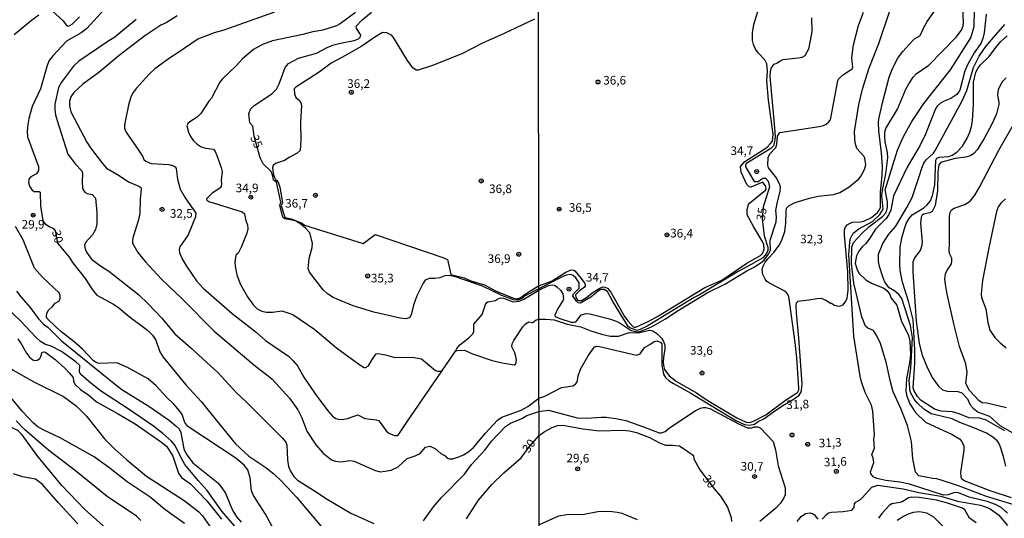
# Model space of a CAD drawing. Extents: x 183114 to 185532, y 1677053 to 1679831.
# Drawn here: x 184411 to 184697, y 1679443 to 1679588 of the extents above; entities that cross this region are included whole.
import ezdxf
from ezdxf.enums import TextEntityAlignment as Align

# ---------------------------------------------------------------- set-up
doc = ezdxf.new("R2010")
doc.units = 0
doc.header["$MEASUREMENT"] = 0
doc.layers.get('0').update_dxf_attribs({"linetype": 'CONTINUOUS'})
for name, color, linetype in [('IMAGEM', 7, 'CONTINUOUS'), ('V-CURVA_DE_NIVEL', 4, 'CONTINUOUS'), ('V-CURVA_MESTRA', 1, 'CONTINUOUS'), ('V-PONTO_DE_APARELHO', 4, 'CONTINUOUS'), ('V-TEXTO_DE_ALTIMETRIA', 7, 'CONTINUOUS'), ('X-LIMITE_1000', 7, 'CONTINUOUS')]:
    doc.layers.add(name, color=color, linetype=linetype)
picture_1 = doc.add_image_def('image1.jpg', size_in_pixel=(4028, 4628))

# ---------------------------------------------------------------- blocks, each defined once
blk = doc.blocks.new('805')
at = {"color": 0, "linetype": 'ByBlock', "lineweight": -2}
for radius in [0.562, 0.0806]:
    blk.add_circle((0, 0), radius, dxfattribs=at)

msp = doc.modelspace()

# ---------------------------------------------------------------- linework, layer by layer
at = {"layer": 'V-CURVA_DE_NIVEL'}
for points in [[(184457.07, 1679588.84), (184453.9, 1679586.78), (184452.33, 1679586.09), (184447.67, 1679583.01), (184440.21, 1679577.31), (184434.31, 1679572.44), (184429.68, 1679569.01), (184427.06, 1679566.64), (184426.21, 1679565.4), (184425.82, 1679564.08), (184425.83, 1679562.79), (184426.28, 1679561.01), (184430.88, 1679552.22), (184431.95, 1679550.6), (184435.38, 1679546.01), (184436.59, 1679544.72), (184440.29, 1679542.54), (184442.93, 1679540.7), (184446, 1679539.48), (184446.5, 1679539.05), (184446.68, 1679538.56), (184446.36, 1679535.66), (184446.23, 1679531.67), (184445.87, 1679529.69), (184444.33, 1679524.74), (184444.11, 1679523.78), (184444.16, 1679522.89), (184445.64, 1679520.25), (184447.78, 1679517.63), (184452.39, 1679512.58), (184458.65, 1679506.69), (184467.81, 1679497.41), (184479.75, 1679487.25), (184483.47, 1679484.51), (184484.6, 1679483.46), (184489.63, 1679478.01), (184492.08, 1679474.66), (184493.27, 1679472.33), (184494.72, 1679468.38), (184497.29, 1679464.5), (184499.45, 1679462.03), (184501.87, 1679460.1), (184503.03, 1679459.73), (184504.66, 1679459.49), (184507.05, 1679459.89), (184507.82, 1679459.83), (184508.42, 1679459.7), (184514.29, 1679457.13), (184515.99, 1679456.66), (184517.45, 1679456.79), (184519.14, 1679457.15), (184521.16, 1679458.11), (184523.74, 1679460.48), (184526.09, 1679461.25), (184527.56, 1679461.98), (184529.1, 1679463.75), (184530.37, 1679464.04), (184531.87, 1679463.42), (184533.55, 1679462), (184534.82, 1679461.24), (184535.3, 1679460.7), (184535.95, 1679460.36), (184536.99, 1679460.4), (184538.53, 1679460.86), (184540.13, 1679461.59), (184541.64, 1679462.55), (184543.05, 1679463.71), (184546.53, 1679467.85), (184550.01, 1679471.58), (184551.25, 1679472.44), (184556.84, 1679474.54), (184558.81, 1679475.62), (184562.01, 1679477.95), (184563.67, 1679478.62), (184568.54, 1679481.09), (184571.82, 1679481.59), (184572.64, 1679482.1), (184573, 1679482.54), (184573.22, 1679483.15), (184573.42, 1679484.46), (184574.04, 1679486.39), (184576.25, 1679490.31), (184578.09, 1679492.86), (184578.67, 1679493.07), (184579.56, 1679493.01), (184590.33, 1679490.43), (184591.39, 1679490.87), (184592.65, 1679492.7), (184594.19, 1679493.52), (184595.41, 1679494.4), (184596.16, 1679494.6), (184597.3, 1679494.22), (184597.66, 1679493.64), (184597.66, 1679487.55), (184598.09, 1679484.98), (184598.71, 1679483.97), (184599.8, 1679483.05), (184601.03, 1679482.29), (184606.09, 1679479.46), (184616.86, 1679472.88), (184619.33, 1679471.47), (184621.67, 1679470.39), (184623.08, 1679470.15), (184624.49, 1679470.45), (184625.6, 1679471.24), (184627.27, 1679472.02), (184630.04, 1679474.07), (184632.72, 1679475.86), (184636.04, 1679477.78), (184637.51, 1679478.89), (184638, 1679479.62), (184638.18, 1679480.24), (184638.32, 1679482.19), (184637.43, 1679495.35), (184636.73, 1679502.76), (184636.61, 1679504.87), (184636.72, 1679505.63), (184637.23, 1679506.08), (184637.84, 1679506.23), (184640.29, 1679506.46), (184642.71, 1679506.93), (184643.86, 1679506.97), (184645.21, 1679506.45), (184646.77, 1679505.4), (184646.9, 1679505.51), (184647.77, 1679504.95), (184648.39, 1679504.73), (184649.19, 1679504.71), (184650.22, 1679505.04), (184651.07, 1679506.09), (184651.44, 1679506.99), (184651.73, 1679509.28), (184651.6, 1679514.58), (184650.68, 1679525.21), (184650.62, 1679526.77), (184650.81, 1679527.45), (184651.44, 1679528.24), (184652.28, 1679528.77), (184653.01, 1679528.98), (184655.23, 1679529.08), (184656.29, 1679529.3), (184658.42, 1679530.35), (184660.23, 1679531.81), (184660.91, 1679532.78), (184661.05, 1679533.37), (184661.08, 1679537.7), (184661.6, 1679542.64), (184661.69, 1679545.29), (184661.37, 1679549.17), (184660.57, 1679555.52), (184660.52, 1679557.89), (184660.61, 1679558.92), (184661.67, 1679563.59), (184663.63, 1679571.04), (184664.49, 1679573.32), (184665.99, 1679576.48), (184667.54, 1679578.51), (184670.34, 1679581.59), (184670.93, 1679582.14), (184672.45, 1679583), (184673.2, 1679584.26), (184673.46, 1679585.08), (184674.58, 1679587.23), (184679.75, 1679594.42)], [(184697.91, 1679444.66), (184696.04, 1679446.28), (184694.39, 1679447.15), (184692.01, 1679448.01), (184686.82, 1679449.31), (184683.68, 1679450.57), (184682.58, 1679450.62), (184680.7, 1679449.97), (184679.32, 1679449.92), (184669.47, 1679453.09), (184666.72, 1679453.61), (184662.63, 1679454.09), (184659.98, 1679454.67), (184658.96, 1679455.21), (184658.27, 1679456.11), (184658.22, 1679456.63), (184659.12, 1679459.31), (184658.92, 1679460.6), (184658.56, 1679461.66), (184659.35, 1679463.53), (184659.19, 1679466.14), (184659.31, 1679467.4), (184658.84, 1679474.19), (184658.43, 1679476.01), (184656.66, 1679479.61), (184655.55, 1679482.71), (184655.15, 1679484.34), (184653.36, 1679495.93), (184651.87, 1679519.54), (184652.15, 1679523.21), (184652.4, 1679524.26), (184653.15, 1679525.82), (184654.81, 1679527.12), (184658.72, 1679529.21), (184660.88, 1679531.22), (184661.82, 1679532.82), (184661.46, 1679536.68), (184661.61, 1679538.31), (184662.58, 1679543.08), (184663.24, 1679547.63), (184663.15, 1679549.2), (184662.46, 1679552.3), (184662.3, 1679553.79), (184662.36, 1679555.16), (184662.62, 1679556.2), (184666.03, 1679561.78), (184668.44, 1679567.56), (184669.27, 1679569.14), (184670.57, 1679571.09), (184671.46, 1679572.01), (184675.08, 1679574.57), (184683.06, 1679582.65), (184684.61, 1679584.71), (184685.07, 1679585.9), (184685.17, 1679586.98), (184684.83, 1679593)], [(184409.8, 1679583.47), (184414.86, 1679587.62), (184416.92, 1679589.09)], [(184420.91, 1679590.24), (184424.04, 1679587.43), (184425.06, 1679585.95), (184425.32, 1679585.84), (184425.77, 1679585.93), (184426.63, 1679586.47), (184428.77, 1679588.53)], [(184485.31, 1679589.92), (184470.6, 1679584.7), (184467.78, 1679583.94), (184463.03, 1679582.1), (184457.29, 1679578.08), (184454.86, 1679576.57), (184450.6, 1679573.48), (184448.93, 1679571.97), (184445.19, 1679567.81), (184444.29, 1679566.59), (184443.75, 1679565.51), (184443.06, 1679563.41), (184441.77, 1679557.27), (184441.83, 1679556.32), (184442.12, 1679555.42), (184442.64, 1679554.5), (184445.5, 1679550.49), (184446.98, 1679548.18), (184447.37, 1679547.22), (184447.94, 1679546.7), (184449.5, 1679546), (184454.7, 1679545.74), (184455.74, 1679545.45), (184456.48, 1679545.02), (184456.78, 1679544.56), (184457.2, 1679541.48), (184457.98, 1679538.57), (184459.41, 1679536.05), (184462.48, 1679531.64), (184462.36, 1679530.53), (184460.27, 1679525.31), (184457.81, 1679521.9), (184457.66, 1679521.05), (184457.78, 1679520.13), (184458.64, 1679518.24), (184459.8, 1679516.25), (184462.73, 1679512.03), (184464.64, 1679509.91), (184473.06, 1679502.5), (184480.01, 1679497.13), (184482.73, 1679494.76), (184489.35, 1679490.16), (184490.75, 1679488.84), (184491.95, 1679487.35), (184493.85, 1679484.1), (184497.12, 1679479.22), (184500.81, 1679474.34), (184502.17, 1679472.77), (184503.1, 1679472.11), (184503.73, 1679471.89), (184504.84, 1679471.79), (184506.5, 1679472.06), (184509.5, 1679473.18), (184511.5, 1679472.07), (184514.79, 1679471.68), (184515.43, 1679471.48), (184515.99, 1679470.93), (184517.71, 1679468.56), (184518.45, 1679467.8), (184520.11, 1679467.2), (184521.04, 1679467.2), (184521.41, 1679467.56), (184523.69, 1679471), (184533.88, 1679485.82), (184537.84, 1679491.58), (184538.18, 1679492.38), (184539.09, 1679493.46), (184541.64, 1679495.49), (184542.77, 1679496.58), (184543.13, 1679497.19), (184543.14, 1679499.41), (184545.51, 1679502.29), (184546.55, 1679505.17), (184546.78, 1679505.59), (184547.17, 1679505.88), (184549.39, 1679506.31), (184549.88, 1679506.74), (184550.85, 1679507.04), (184551.68, 1679506.96), (184554.52, 1679505.96), (184556.24, 1679506.08), (184557.64, 1679506.72), (184561.97, 1679509.28), (184564.82, 1679510.62), (184565.88, 1679510.81), (184566.49, 1679510.77), (184567.21, 1679510.3), (184568.22, 1679509.32), (184568.97, 1679508.29), (184569.09, 1679506.84), (184568.92, 1679506.21), (184567.47, 1679503.98), (184566.58, 1679502.06), (184566.68, 1679501.71), (184568.07, 1679501.07), (184571.37, 1679500.05), (184572.27, 1679500.03), (184572.68, 1679500.13), (184573.23, 1679500.67), (184574.3, 1679502.13), (184575.75, 1679502.54), (184576.75, 1679502.46), (184582.44, 1679501.03), (184584.36, 1679500.35), (184585.32, 1679499.91), (184588.77, 1679497.66), (184590.43, 1679497.23), (184591.26, 1679497.36), (184594.26, 1679498.49), (184595.31, 1679499.04), (184598.71, 1679500.97), (184602.38, 1679503.39), (184610.83, 1679508.5), (184615.89, 1679511.08), (184622.35, 1679514.92), (184624.25, 1679515.87), (184626.5, 1679517.29), (184627.32, 1679518.01), (184628.64, 1679519.71), (184629.2, 1679520.9), (184629.12, 1679523.8), (184630.77, 1679529.1), (184630.9, 1679530.55), (184630.76, 1679532.42), (184631.08, 1679534.44), (184631.99, 1679537.98), (184632.05, 1679539.18), (184631.86, 1679539.89), (184630.9, 1679541.88), (184628.62, 1679544.76), (184628.36, 1679545.52), (184628.5, 1679547.8), (184628.99, 1679548.81), (184630.7, 1679550.64), (184631.01, 1679551.51), (184631.21, 1679553.96), (184631.85, 1679555.03), (184643.29, 1679556.74), (184644.5, 1679557.06), (184645.29, 1679557.46), (184646.01, 1679558.01), (184646.55, 1679558.69), (184648.69, 1679570.02), (184648.94, 1679570.48), (184650.05, 1679571.66), (184652.03, 1679572.86), (184652.83, 1679573.5), (184653.06, 1679573.98), (184652.78, 1679576.62), (184653.26, 1679580.45), (184654.68, 1679586.01), (184656.11, 1679589.93)], [(184508.83, 1679589.79), (184504.39, 1679586.53), (184503.29, 1679585.92), (184499.28, 1679584.68), (184496.42, 1679584.17), (184493.55, 1679583.41), (184484.7, 1679581.55), (184481.87, 1679580.53), (184479.24, 1679579.11), (184475.98, 1679576.35), (184474.14, 1679574.3), (184470.26, 1679570.54), (184469.45, 1679569.59), (184467.03, 1679565), (184466.28, 1679564.09), (184463.93, 1679560.49), (184462.89, 1679559.42), (184460.73, 1679558.15), (184460.16, 1679557.6), (184459.86, 1679556.95), (184460.38, 1679555.09), (184460.99, 1679553.82), (184461.85, 1679552.61), (184462.89, 1679551.6), (184464, 1679550.85), (184465.37, 1679550.5), (184467.6, 1679550.2), (184468.1, 1679549.5), (184468.6, 1679548.34), (184469.83, 1679544.84), (184470.08, 1679543.7), (184469.79, 1679541.24), (184469.93, 1679540.04), (184469.82, 1679539.39), (184469.45, 1679538.91), (184467.26, 1679537.42), (184465.6, 1679535.75), (184465.7, 1679535.42), (184466.27, 1679534.97), (184475.92, 1679531.99), (184476.6, 1679531.45), (184477.02, 1679529.39), (184477.43, 1679528.22), (184477.54, 1679527.05), (184477.33, 1679525.79), (184475.75, 1679521.93), (184474.72, 1679520.03), (184474.11, 1679519.42), (184473.83, 1679517.46), (184473.87, 1679516.23), (184474.4, 1679513.71), (184475.33, 1679511.15), (184477.46, 1679507.35), (184479.19, 1679504.94), (184480.32, 1679503.93), (184481.68, 1679503.18), (184482.89, 1679502.92), (184484.68, 1679502.97), (184487.4, 1679503.33), (184490.67, 1679502.3), (184496.99, 1679497.89), (184503.25, 1679492.6), (184510.03, 1679487.63), (184511.36, 1679486.93), (184511.72, 1679486.93), (184512.55, 1679487.4), (184513.62, 1679489.23), (184514.81, 1679490.84), (184515.28, 1679490.99), (184517.54, 1679490.59), (184520.23, 1679489.82), (184525.23, 1679489.87), (184527.97, 1679489.43), (184532.02, 1679486.05), (184532.62, 1679485.87), (184532.81, 1679485.86), (184533.88, 1679485.82)], [(184560.7, 1679587.89), (184551.94, 1679583.72), (184545.6, 1679580.96), (184539.69, 1679577.82), (184531.17, 1679574.44), (184526.95, 1679573.1), (184526.43, 1679573.11), (184525.46, 1679573.77), (184523.87, 1679575.87), (184519.79, 1679582.52), (184519.21, 1679583.21), (184517.87, 1679583.94), (184516.61, 1679583.98), (184514.44, 1679582.7), (184510.59, 1679580.08), (184504.83, 1679576.72), (184501.72, 1679575.14), (184498.22, 1679572.54), (184491.54, 1679568.13), (184491.04, 1679567.7), (184491.1, 1679566.23), (184491.45, 1679565.19), (184492.52, 1679564.27), (184492.97, 1679563.59), (184493.12, 1679562.97), (184492.82, 1679557.92), (184492.98, 1679552.84), (184492.76, 1679549.77), (184491.86, 1679549.01), (184489.57, 1679547.79), (184488.2, 1679546.87), (184485.63, 1679545.99), (184484.94, 1679545.47), (184484.72, 1679544.89), (184484.91, 1679543.09), (184485.31, 1679541.97), (184485.55, 1679541.44), (184485.98, 1679541.14), (184486.49, 1679540.32), (184486.87, 1679539.17), (184487.66, 1679534.76), (184487.28, 1679533.78), (184488.19, 1679530.77), (184488.38, 1679530.34), (184490.16, 1679529.99), (184493.36, 1679528.75), (184494, 1679528.17), (184511.02, 1679522.83), (184514.5, 1679525.49), (184534.15, 1679518.79), (184535.44, 1679518.2), (184536.5, 1679513.87), (184540.29, 1679512.86), (184542.28, 1679511.98), (184546.2, 1679510.84), (184549.39, 1679509.11), (184554.61, 1679506.97), (184555.71, 1679506.75), (184556.54, 1679507.07), (184558.27, 1679508.36), (184561.92, 1679510.56), (184561.97, 1679510.58), (184565.81, 1679511.99), (184569.76, 1679514.5), (184571.4, 1679515.21), (184572.1, 1679515.08), (184572.48, 1679514.85), (184574.29, 1679512.73), (184575.33, 1679511.28), (184575.44, 1679510.92), (184575.44, 1679510.49), (184575.26, 1679510.2), (184573.63, 1679509.05), (184572.63, 1679507.92), (184572.67, 1679507.2), (184573.22, 1679506.44), (184573.51, 1679506.27), (184574.4, 1679506.31), (184575.84, 1679507.17), (184577.41, 1679508.5), (184579.44, 1679509.82), (184580.52, 1679510.23), (184581.12, 1679510.19), (184581.87, 1679509.84), (184582.82, 1679508.74), (184586.8, 1679501.66), (184587.76, 1679500.37), (184589.31, 1679498.68), (184589.59, 1679498.55), (184590.16, 1679498.62), (184593.87, 1679500.36), (184596.65, 1679501.86), (184610.08, 1679510.09), (184615.06, 1679512.22), (184622.26, 1679517.12), (184626.23, 1679519.33), (184626.89, 1679519.89), (184627.33, 1679521.06), (184627.19, 1679522.54), (184626.94, 1679523.2), (184624.2, 1679527.73), (184622.42, 1679531.11), (184622.36, 1679532.73), (184622.76, 1679534.1), (184623.12, 1679534.56), (184627.7, 1679538.27), (184627.89, 1679538.56), (184627.82, 1679539.32), (184626.93, 1679540.58), (184623.48, 1679539.18), (184622.95, 1679539.22), (184622.29, 1679539.94), (184620.66, 1679543.56), (184620.49, 1679545.15), (184621.69, 1679546.58), (184627.09, 1679550.02), (184628.18, 1679550.78), (184629.11, 1679551.7), (184629.73, 1679552.47), (184629.93, 1679554.54), (184628.63, 1679564.35), (184628.12, 1679570.02), (184628.32, 1679572.78), (184628.11, 1679574.96), (184627.49, 1679576.13), (184625.62, 1679578.08), (184624.81, 1679579.2), (184624.21, 1679580.57), (184623.95, 1679581.72), (184623.97, 1679583.91), (184624.38, 1679586.37), (184625.48, 1679590.06)], [(184537.84, 1679491.58), (184538.27, 1679491.77), (184540.4, 1679491.94), (184542.74, 1679490.85), (184548.41, 1679488.89), (184551.35, 1679488.23), (184554.86, 1679487.69), (184555.28, 1679487.94), (184555.47, 1679488.99), (184555.35, 1679490.07), (184555.01, 1679491.13), (184554.15, 1679492.87), (184554.26, 1679493.73), (184554.73, 1679494.69), (184557.32, 1679498.68), (184558.13, 1679499.57), (184559.1, 1679500.13), (184559.97, 1679499.89), (184560.27, 1679499.96), (184561.25, 1679500.67), (184561.98, 1679500.88), (184563.96, 1679500.93), (184566.42, 1679500.68), (184570.23, 1679499.42), (184574.18, 1679498.65), (184577.07, 1679497.51), (184580.14, 1679496.52), (184582.7, 1679495.99), (184585.04, 1679495.96), (184588.19, 1679497.07), (184590.79, 1679496.92), (184594.04, 1679497.69), (184595.03, 1679497.55), (184596.22, 1679496.72), (184597.51, 1679495.41), (184598.15, 1679494.46), (184598.48, 1679493.4), (184598.54, 1679492.27), (184598.11, 1679489.82), (184598.04, 1679488.54), (184598.18, 1679487.43), (184598.46, 1679486.32), (184599.78, 1679484.51), (184601.9, 1679482.81), (184607.75, 1679479.57), (184609.91, 1679477.96), (184612.22, 1679476.51), (184619.42, 1679472.27), (184622.13, 1679471.01), (184623.12, 1679470.96), (184624.07, 1679471.21), (184627.78, 1679473.14), (184633.48, 1679477.42), (184636.97, 1679479.61), (184637.39, 1679480.38), (184637.43, 1679480.91), (184636.8, 1679489.7), (184636.35, 1679494.16), (184634.5, 1679507.45), (184634.04, 1679508.38), (184633.53, 1679508.91), (184628.71, 1679511.46), (184628.03, 1679511.96), (184627.59, 1679512.47), (184626.97, 1679513.86), (184626.8, 1679515.32), (184627.08, 1679516.3), (184627.67, 1679517.41), (184628.36, 1679518.43), (184630.11, 1679520.22), (184631.7, 1679522.36), (184632.49, 1679523.8), (184633.29, 1679526.28), (184633.65, 1679528.76), (184633.72, 1679532.31), (184633.83, 1679533.04), (184634.18, 1679533.46), (184634.59, 1679533.84), (184636.32, 1679534.69), (184640.49, 1679535.95), (184642.97, 1679536.57), (184647.4, 1679537.04), (184649.3, 1679537.67), (184652.01, 1679539.27), (184654.69, 1679541.47), (184655.3, 1679542.17), (184656.41, 1679544.27), (184656.82, 1679545.69), (184656.49, 1679547.55), (184656.2, 1679548.15), (184654.22, 1679550.41), (184653.73, 1679551.98), (184653.59, 1679553.26), (184653.54, 1679555.31), (184654.79, 1679563.17), (184655.81, 1679567.59), (184657.67, 1679573.43), (184660.63, 1679580.82), (184663.74, 1679590.32)], [(184691.7, 1679589.29), (184691.1, 1679583.96), (184690.77, 1679582.3), (184690.16, 1679580.85), (184688.29, 1679578.14), (184686.37, 1679574.86), (184685.56, 1679572.94), (184684.07, 1679567.26), (184683.2, 1679566.03), (184681.48, 1679564.86), (184679.51, 1679564.09), (184678.45, 1679563.49), (184677.49, 1679562.68), (184677.04, 1679561.91), (184674.1, 1679554.54), (184672.44, 1679551.19), (184668.79, 1679544.98), (184664.88, 1679536.62), (184664.04, 1679532.54), (184663.53, 1679531.27), (184662.71, 1679530.05), (184659.58, 1679527), (184657.81, 1679524.11), (184656.81, 1679522.85), (184655.76, 1679521.9), (184654.81, 1679520.65), (184654.14, 1679519.23), (184653.75, 1679517.16), (184654.31, 1679515.19), (184654.89, 1679514.17), (184656.83, 1679512.27), (184658.48, 1679511.35), (184662.03, 1679509.91), (184662.94, 1679509.2), (184663.67, 1679508.25), (184664.15, 1679506.96), (184665.81, 1679504.95), (184667.17, 1679500.24), (184668.54, 1679497.62), (184669.17, 1679496.12), (184669.62, 1679494.52), (184669.77, 1679490.71), (184669.61, 1679488.86), (184668.66, 1679483.61), (184668.39, 1679480.08), (184668.58, 1679478.84), (184669.61, 1679476.37), (184671.27, 1679473.86), (184674.12, 1679471.04), (184681.86, 1679467.47), (184683.98, 1679466.2), (184684.67, 1679465.41), (184685.21, 1679464.11), (184685.23, 1679462.89), (184684.3, 1679456.43), (184684.34, 1679455.17), (184684.58, 1679454.73), (184685.55, 1679454.02), (184692.83, 1679451.2), (184699, 1679449.19)], [(184445.19, 1679587.78), (184439.03, 1679582.7), (184436.94, 1679581.44), (184428.59, 1679575.7), (184426.98, 1679574.23), (184423.57, 1679569.66), (184422.63, 1679568.11), (184421.56, 1679563.28), (184421.6, 1679561.69), (184421.81, 1679560.11), (184422.26, 1679558.53), (184425.41, 1679548.73), (184427.55, 1679545.85), (184429.47, 1679543.86), (184429.65, 1679543.2), (184429.51, 1679540.8), (184429.62, 1679538.79), (184430.3, 1679537.7), (184430.94, 1679537.33), (184432.39, 1679537.06), (184433.36, 1679535.96), (184433.79, 1679531.85), (184433.78, 1679528.5), (184433.34, 1679526.89), (184432.5, 1679525.37), (184430.48, 1679523.13), (184430.23, 1679522.28), (184430.35, 1679521.26), (184430.79, 1679520.28), (184432.2, 1679518.32), (184434.52, 1679516.56), (184437.25, 1679514.85), (184445.84, 1679508.01), (184448.64, 1679505.39), (184452.61, 1679501.17), (184456.41, 1679496.68), (184461.07, 1679492.62), (184468.99, 1679485.35), (184474.31, 1679479.57), (184477.13, 1679476.93), (184487.63, 1679466.41), (184488.57, 1679465.23), (184488.92, 1679464.34), (184489.08, 1679460.16), (184489.4, 1679458.19), (184490.07, 1679456.64), (184490.94, 1679455.33), (184492.01, 1679454.24), (184497.39, 1679450.87), (184500.09, 1679448.99), (184507.44, 1679444.67), (184514.16, 1679441.62)], [(184697.41, 1679458.28), (184696.8, 1679461.05), (184695.8, 1679464.05), (184695.29, 1679465.17), (184694.89, 1679465.64), (184693.63, 1679466.72), (184691.83, 1679467.85), (184687.67, 1679469.63), (184684.13, 1679470.95), (184681.87, 1679472), (184677.03, 1679473.12), (184675.81, 1679473.5), (184674.68, 1679474.12), (184673.62, 1679474.84), (184671.67, 1679476.68), (184670.88, 1679477.66), (184669.73, 1679479.84), (184669.4, 1679483.09), (184669.85, 1679486.61), (184670.35, 1679495.61), (184669.75, 1679499.09), (184667.23, 1679506.89), (184666.35, 1679508.08), (184665.27, 1679509.01), (184663.62, 1679509.98), (184662.34, 1679511.67), (184661.72, 1679513.16), (184660.78, 1679516.2), (184660.53, 1679517.67), (184660.54, 1679519.76), (184661.74, 1679522.85), (184663.54, 1679525.52), (184665.5, 1679527.85), (184668.72, 1679533.3), (184670.24, 1679536.21), (184672.34, 1679542.25), (184673.14, 1679545.01), (184673.67, 1679546.16), (184674.31, 1679547.1), (184676.41, 1679549.02), (184676.93, 1679549.76), (184684.66, 1679563.96), (184686.09, 1679567.17), (184688.1, 1679573.89), (184689.68, 1679577.16), (184691.67, 1679579.91), (184693.83, 1679582.55), (184697.16, 1679586.33)], [(184697.18, 1679468.51), (184691.68, 1679471.58), (184689.88, 1679472.22), (184686.74, 1679472.28), (184683.93, 1679473.47), (184681.93, 1679474.07), (184678.7, 1679474.23), (184676.97, 1679474.71), (184672.85, 1679477.31), (184671.82, 1679478.46), (184670.7, 1679480.27), (184670.55, 1679481.01), (184671.04, 1679488.14), (184671.04, 1679491.98), (184670.57, 1679500.69), (184669.23, 1679506.08), (184667.44, 1679511.6), (184666.83, 1679515.01), (184666.7, 1679516.89), (184666.76, 1679521.88), (184667.34, 1679524.74), (184668.12, 1679527.51), (184668.65, 1679528.83), (184669.38, 1679530.1), (184670.31, 1679531.11), (184673.64, 1679533.2), (184674.64, 1679534.02), (184675.54, 1679535.24), (184676.12, 1679536.73), (184676.82, 1679539.86), (184677.12, 1679547.03), (184677.43, 1679547.53), (184678.06, 1679547.9), (184680.85, 1679548.03), (184681.9, 1679548.46), (184683.23, 1679549.29), (184684.83, 1679551.03), (184686.2, 1679553.4), (184686.96, 1679555.08), (184687.49, 1679556.75), (184687.77, 1679558.42), (184688.09, 1679563.35), (184688.04, 1679569.65), (184688.7, 1679572.47), (184689.34, 1679573.6), (184690.11, 1679574.59), (184692.62, 1679577.04), (184694.83, 1679580.09), (184695.96, 1679581.38), (184697.8, 1679583)], [(184697.48, 1679570.87), (184696.39, 1679569.7), (184695.2, 1679567.45), (184695.07, 1679566.75), (184695.05, 1679565.83), (184695.41, 1679563.86), (184695.39, 1679563.09), (184694.74, 1679560.47), (184693.51, 1679557.59), (184691.19, 1679553.27), (184689.13, 1679549.95), (184688.19, 1679548.92), (184687.16, 1679548.27), (184685.75, 1679547.83), (184682.78, 1679547.49), (184678.86, 1679546.44), (184678.36, 1679546.12), (184678.04, 1679545.61), (184677.69, 1679543.5), (184677.62, 1679538.16), (184676.89, 1679533.85), (184676.05, 1679532.16), (184675.34, 1679531.76), (184673.52, 1679531.34), (184673.15, 1679531.04), (184672.88, 1679530.44), (184672.68, 1679528.74), (184673.16, 1679523.24), (184672.99, 1679521.92), (184672.61, 1679520.81), (184670.96, 1679518.72), (184670.42, 1679517.44), (184670.46, 1679514.61), (184671.4, 1679500.31), (184672.34, 1679493.85), (184673.19, 1679490.49), (184674.47, 1679487.22), (184676.04, 1679483.96), (184677.88, 1679481.45), (184679.03, 1679480.43), (184680.39, 1679479.99), (184683.53, 1679479.9), (184684.66, 1679479.52), (184686.36, 1679477.84), (184687.11, 1679476.06), (184687.92, 1679475.1), (184689.36, 1679473.98), (184692.74, 1679472.73), (184695.71, 1679470.08), (184699.3, 1679468.07)], [(184697.3, 1679535.78), (184695.97, 1679534.53), (184695.25, 1679533.47), (184694.77, 1679532.07), (184692.49, 1679521.57), (184690.67, 1679512.15), (184690.25, 1679508.24), (184690.4, 1679507.19), (184691.59, 1679503.89), (184692.19, 1679499.96), (184692.77, 1679497.74), (184694.23, 1679495.63), (184695.8, 1679494.07), (184697.54, 1679492.63)], [(184485.11, 1679439.93), (184482.7, 1679444.39), (184479.19, 1679449.77), (184478.61, 1679451.14), (184478.21, 1679454.9), (184477.58, 1679457.22), (184476.52, 1679458.6), (184474.06, 1679460.56), (184460.16, 1679469.8), (184459.3, 1679470.9), (184458.53, 1679473.25), (184457.83, 1679474.26), (184456.11, 1679476.28), (184453.95, 1679478.28), (184451.01, 1679481.54), (184448.67, 1679483.56), (184442.71, 1679486.92), (184439.6, 1679488.23), (184434.41, 1679488.07), (184433.73, 1679488.23), (184432.82, 1679488.79), (184429.58, 1679492.2), (184427.2, 1679494.36), (184423.19, 1679497.42), (184419.76, 1679500.66), (184419.28, 1679501.21), (184419.22, 1679501.71), (184419.3, 1679502.52), (184419.7, 1679503.45), (184420.93, 1679504.56), (184421.68, 1679505.49), (184422.71, 1679506.16), (184423.12, 1679506.81), (184423.18, 1679507.53), (184422.99, 1679508.43), (184418.03, 1679513.05), (184415.66, 1679515.66), (184412.4, 1679523.87), (184410.19, 1679527.8)], [(184410.49, 1679509.01), (184411.71, 1679507.38), (184414.41, 1679504.3), (184416.85, 1679501.04), (184418.17, 1679499.56), (184419.66, 1679498.44), (184423.57, 1679494.65), (184439.26, 1679481.83), (184440.98, 1679480.55), (184448.88, 1679475.72), (184454.81, 1679471.5), (184456.7, 1679470.02), (184457.64, 1679469.06), (184458.17, 1679468.08), (184459, 1679463.27), (184459.73, 1679461.9), (184461.66, 1679459.23), (184468.9, 1679453.45), (184470.07, 1679452.02), (184471.06, 1679450.45), (184472.5, 1679446.89), (184473.33, 1679445.16), (184474.36, 1679443.5), (184475.68, 1679442.05)], [(184477.46, 1679436.64), (184469.99, 1679445.19), (184465.79, 1679451.21), (184463.12, 1679454.15), (184459.29, 1679458.79), (184458.29, 1679460.53), (184456.49, 1679464.28), (184455.42, 1679465.5), (184452.94, 1679467.74), (184450.2, 1679469.9), (184442.87, 1679474.9), (184435.1, 1679479.95), (184432, 1679482.31), (184429.13, 1679484.85), (184428.75, 1679485.58), (184428.86, 1679487.51), (184427.72, 1679488.57), (184423.57, 1679491.5), (184420.52, 1679493.08), (184418.88, 1679493.6), (184417.47, 1679494.43), (184416.2, 1679495.55), (184411.49, 1679500.56), (184406.53, 1679505.27)], [(184410.87, 1679495.15), (184411.77, 1679493.93), (184413.41, 1679491.07), (184414.26, 1679489.92), (184415.23, 1679489.1), (184415.83, 1679488.94), (184416.5, 1679489), (184417.21, 1679489.47), (184417.53, 1679490.03), (184417.9, 1679491.31), (184418.62, 1679491.41), (184419.02, 1679491.26), (184421.72, 1679489.16), (184424.48, 1679486.7), (184425.76, 1679485.35), (184426.87, 1679484), (184427.01, 1679482.95), (184427.35, 1679482.1), (184429.08, 1679480.48), (184431.45, 1679478.9), (184433.69, 1679476.91), (184439.98, 1679473.43), (184444.86, 1679470.52), (184452.57, 1679465.19), (184454.03, 1679464.01), (184455.8, 1679461.21), (184457.49, 1679456.28), (184458.3, 1679455.03), (184460.92, 1679453.15), (184465.66, 1679448.22), (184469.9, 1679442.9)], [(184437.99, 1679438.89), (184430.3, 1679445.68), (184423.61, 1679452.7), (184416.41, 1679461.45), (184412.16, 1679467.41), (184410.83, 1679468.58), (184409.25, 1679469.42), (184407.53, 1679470.08), (184405.69, 1679470.56), (184399.89, 1679471.5), (184395.89, 1679471.95), (184394.22, 1679472.79), (184392.66, 1679473.83), (184391.3, 1679475.06), (184387.7, 1679479.02), (184386.78, 1679480.36), (184385.41, 1679483.04), (184383.73, 1679485.48), (184381.06, 1679487.14), (184379.81, 1679488.18), (184378.44, 1679489.81)], [(184459.24, 1679441.63), (184453.52, 1679445.73), (184449.29, 1679449.33), (184442.57, 1679453.76), (184437.68, 1679457.63), (184433.01, 1679460.96), (184422.99, 1679466.61), (184418.16, 1679468.84), (184416.66, 1679469.72), (184415.43, 1679470.77), (184412.11, 1679474.19), (184407, 1679480.44)], [(184528.55, 1679442.43), (184531.4, 1679446.45), (184533.78, 1679449.15), (184540.44, 1679455.94), (184542.48, 1679458.77), (184546.28, 1679462.88), (184548.38, 1679465.63), (184552.32, 1679469.77), (184553.79, 1679470.78), (184557.06, 1679472.09), (184558.5, 1679472.94), (184562.02, 1679474.14), (184564.8, 1679474.48), (184573.11, 1679472.31), (184575.87, 1679472.15), (184580.05, 1679472.53), (184581.46, 1679472.51), (184584.35, 1679472.11), (184587.21, 1679471.53), (184592.37, 1679469.66), (184596.88, 1679467.9), (184597.57, 1679467.91), (184598.65, 1679468.31), (184599.84, 1679469.37), (184607.36, 1679474.28), (184608.89, 1679475.06), (184609.67, 1679475.33), (184610.37, 1679475.33), (184611.6, 1679475.02), (184619.93, 1679470.52), (184622.5, 1679469.36), (184623.71, 1679469.41), (184624.42, 1679469.67), (184625.38, 1679469.72), (184626.22, 1679469.39), (184629.96, 1679465.45), (184630.67, 1679462.99), (184631.41, 1679458.35), (184633.38, 1679452), (184633.39, 1679449.97), (184633.05, 1679449.06), (184632.04, 1679447.6), (184630.69, 1679446.15), (184626.1, 1679442.25)], [(184446.57, 1679442.53), (184445.24, 1679443.81), (184436.77, 1679449.53), (184427.56, 1679456.92), (184419.81, 1679462.87), (184412.77, 1679468.91), (184410.42, 1679471.45)], [(184428.27, 1679441.54), (184422.52, 1679447.7), (184417.97, 1679452.97), (184416.01, 1679454.51), (184412.24, 1679455.22), (184409.6, 1679456.08)], [(184644.14, 1679442.88), (184645.32, 1679444.21), (184646.01, 1679444.76), (184646.83, 1679444.96), (184650.22, 1679445.12), (184652.81, 1679445.5), (184653.46, 1679446.33), (184653.56, 1679447.34), (184653.92, 1679447.86), (184655.28, 1679448.61), (184655.8, 1679449.07), (184658.54, 1679452.22), (184660.33, 1679452.76), (184667.67, 1679451.7), (184672.17, 1679450.69), (184678.54, 1679449.6), (184683.43, 1679448.12), (184690.09, 1679446.95), (184691.5, 1679446.52), (184692.87, 1679445.87), (184695.32, 1679444.15), (184697.89, 1679441.1)], [(184688.82, 1679441.88), (184686.92, 1679443.25), (184685.55, 1679445.59), (184684.86, 1679446.12), (184680.24, 1679447.66), (184677.3, 1679448.38), (184672.26, 1679449.21), (184670.14, 1679449.33), (184669.18, 1679449.12), (184667.52, 1679448.08), (184666.79, 1679447.79), (184664.39, 1679447.32), (184663.6, 1679446.83), (184662.79, 1679446.03), (184661.49, 1679444.56), (184660.53, 1679443.16)], [(184590.61, 1679442.7), (184586.17, 1679444.53), (184584.69, 1679444.85), (184583.27, 1679445.08), (184580.45, 1679445.16), (184579.1, 1679445.04), (184575.16, 1679444.22), (184570.08, 1679444.15), (184567.69, 1679443.81), (184562.06, 1679441.28)], [(184636.91, 1679442.28), (184638.08, 1679443.73), (184639.29, 1679444.56), (184640.66, 1679444.76), (184641.31, 1679444.57), (184641.92, 1679444.14), (184642.43, 1679443.45), (184643.03, 1679443.03)], [(184680.35, 1679439.74), (184676.58, 1679443.51), (184674.54, 1679444.65), (184672.41, 1679445.07), (184670.51, 1679444.86), (184669.09, 1679444.33), (184667.79, 1679443.72), (184665.91, 1679442.48)]]:
    msp.add_lwpolyline(points, dxfattribs=at)
at = {"layer": 'V-CURVA_MESTRA'}
for points in [[(184703.34, 1679446), (184691.86, 1679449.46), (184683.74, 1679452.57), (184678.67, 1679454.25), (184677.44, 1679454.65), (184676.22, 1679454.66), (184672.23, 1679455.48), (184671.19, 1679456.57), (184670.44, 1679460.43), (184670.05, 1679465.46), (184668.94, 1679470.06), (184666.99, 1679474.98), (184664.79, 1679479.81), (184663.93, 1679482.69), (184662.76, 1679488.47), (184661.1, 1679493.8), (184660.06, 1679496.08), (184659.01, 1679497.59), (184657.4, 1679498.26), (184656.75, 1679498.85), (184655.68, 1679501.53), (184653.34, 1679511.36), (184652.68, 1679517.08), (184652.78, 1679521.8), (184653.22, 1679523.11), (184655.76, 1679525.87), (184657.72, 1679527.64), (184661.64, 1679530.67), (184662.6, 1679531.72), (184662.94, 1679532.48), (184663.1, 1679533.4), (184663.1, 1679534.87), (184662.4, 1679538.42), (184665.99, 1679549.89), (184667.66, 1679553.71), (184670.16, 1679558.17), (184673.65, 1679563.47), (184681.37, 1679573.22), (184687.29, 1679582.48), (184688.26, 1679585.74), (184688.41, 1679595.38)], [(184436.02, 1679590.74), (184430.85, 1679585.21), (184429.21, 1679583.93), (184425.01, 1679581.53), (184421.09, 1679577.38), (184419.97, 1679575.94), (184419.34, 1679574.41), (184417.48, 1679567.68), (184414.97, 1679562.59), (184414.06, 1679559.09), (184413.77, 1679557.3), (184413.55, 1679555.53), (184413.68, 1679553.74), (184416.89, 1679545.13), (184416.86, 1679543.96), (184416.23, 1679543.02), (184414.67, 1679542.2), (184414.06, 1679541.52), (184413.96, 1679540.53), (184414.29, 1679539.43), (184415, 1679538.32), (184415.59, 1679537.9), (184417.04, 1679537.93), (184417.35, 1679537.73), (184417.45, 1679533.71)], [(184497.5, 1679578.05), (184500.75, 1679579.8), (184502.54, 1679580.43), (184504.44, 1679580.95), (184508.44, 1679581.7), (184509.64, 1679582.16), (184510.29, 1679582.74), (184510.35, 1679583.21), (184509.1, 1679585.23), (184509, 1679585.81), (184510.63, 1679587.62), (184513.47, 1679589.94)], [(184641.1, 1679588.31), (184641.14, 1679584.27), (184640.72, 1679581.73), (184640.22, 1679579.18), (184639.12, 1679577.26), (184638.28, 1679576.78), (184637.32, 1679576.56), (184632.69, 1679576.04), (184631.93, 1679575.72), (184631.04, 1679575.06), (184630.02, 1679574.71), (184629.35, 1679573.79), (184629.04, 1679572.74), (184628.94, 1679571.25), (184630.38, 1679556.42), (184630.49, 1679553.74), (184630.26, 1679551.84), (184630, 1679551.15), (184629.24, 1679550.42), (184622, 1679545.94), (184621.89, 1679545.09), (184624.45, 1679540.8), (184625.55, 1679540.78), (184626.7, 1679541.58), (184627.17, 1679541.79), (184627.69, 1679541.75), (184628.47, 1679540.91), (184628.92, 1679539.31), (184627.01, 1679533.37), (184626.8, 1679530.04), (184627.31, 1679525.1), (184628.43, 1679521.78), (184628.41, 1679520.77), (184628.05, 1679519.89), (184626.98, 1679518.72), (184623.59, 1679516.71), (184619.83, 1679514.73), (184608.58, 1679507.99), (184607.02, 1679507.22), (184593.37, 1679498.83), (184591.41, 1679497.91), (184590.37, 1679497.59), (184588.41, 1679498.36), (184587.91, 1679498.78), (184583.4, 1679506.04), (184581.93, 1679508.88), (184580.97, 1679509.48), (184579.98, 1679509.49), (184579.14, 1679509.03), (184577.02, 1679507.32), (184574.04, 1679505.54), (184573.38, 1679505.66), (184572.78, 1679506.17), (184571.84, 1679507.63), (184572.03, 1679508.22), (184573.7, 1679509.88), (184573.67, 1679511.39), (184572.71, 1679512.89), (184571.96, 1679513.56), (184571.12, 1679513.89), (184569.9, 1679513.64), (184568.36, 1679512.99), (184561.97, 1679509.73)], [(184561.97, 1679509.73), (184557.81, 1679507.52), (184557.13, 1679506.88), (184555.78, 1679506.43), (184554.61, 1679506.55), (184551.26, 1679507.76), (184545.65, 1679510.49), (184537.81, 1679513.13), (184535.97, 1679513.58), (184534.67, 1679513.49), (184533.3, 1679512.9), (184531.8, 1679512.67), (184530.2, 1679512.67), (184529, 1679512.25), (184528.38, 1679511.33), (184526.62, 1679507.66), (184525.67, 1679504.98), (184524.9, 1679502.2), (184524.45, 1679501.28), (184523.43, 1679500.96), (184521.71, 1679501.19), (184514.07, 1679502.96), (184508.11, 1679504.77), (184502.35, 1679507.19), (184500.69, 1679508.23), (184499.42, 1679509.41), (184495.41, 1679514.56), (184495.05, 1679515.58), (184495.4, 1679518.53), (184496.25, 1679521.64), (184496.31, 1679522.98), (184495.59, 1679525.91), (184494.41, 1679527.22), (184492.95, 1679528.42), (184491.38, 1679529.42), (184488.33, 1679530.01), (184487.77, 1679530.47), (184486.9, 1679533.81), (184487.16, 1679534.78), (184485.93, 1679540.65), (184485.05, 1679541.2), (184484.83, 1679542.34), (184484.3, 1679543.67), (184482.04, 1679545.93), (184481.12, 1679547.68), (184479.37, 1679553.92), (184479.07, 1679556.86), (184478.18, 1679557.83), (184477.87, 1679560.42), (184478.3, 1679561.83), (184479.41, 1679562.84), (184484.5, 1679566.26), (184485.93, 1679567.6), (184486.68, 1679569.14), (184488.42, 1679573.87), (184489.4, 1679575.04), (184492.24, 1679576.53), (184497.5, 1679578.05)], [(184697.66, 1679475.21), (184691.93, 1679476.59), (184690.61, 1679476.69), (184689.58, 1679477.3), (184686.86, 1679480.2), (184685.82, 1679482.26), (184686.19, 1679485.53), (184685.83, 1679487.95), (184684.01, 1679493.01), (184682.41, 1679499.19), (184680.42, 1679508.13), (184679.91, 1679511.04), (184679.78, 1679512.48), (184679.93, 1679514.02), (184680.29, 1679514.88), (184681.66, 1679516.93), (184681.75, 1679517.63), (184681.73, 1679518.63), (184681.05, 1679519.94), (184680.97, 1679520.77), (184681.12, 1679522.92), (184681.08, 1679530.74), (184681.31, 1679531.87), (184681.64, 1679532.57), (184682.44, 1679533.06), (184685.52, 1679534.15), (184687.09, 1679535.15), (184688.45, 1679536.86), (184689.84, 1679539.2), (184695.37, 1679549.89), (184700, 1679557.97)], [(184417.45, 1679533.71), (184418.09, 1679529.39), (184418.7, 1679528.64), (184419.91, 1679527.75), (184421.16, 1679527.14), (184421.71, 1679526.49), (184422.38, 1679522.93), (184425.72, 1679518.84), (184426.69, 1679517.34), (184430.36, 1679512.73), (184432.51, 1679509.43), (184433.81, 1679507.83), (184438.6, 1679505.22), (184440.19, 1679504.15), (184443.2, 1679501.67), (184448.46, 1679497.72), (184449.94, 1679496.28), (184450.86, 1679494.78), (184452.01, 1679491.45), (184453, 1679489.88), (184459.63, 1679481.9), (184464.15, 1679476.97), (184466.8, 1679473.53), (184473.98, 1679464.8), (184477.9, 1679461.21), (184482.77, 1679457.89), (184485.22, 1679455.99), (184487.41, 1679453.85), (184491.67, 1679449.32), (184505.6, 1679432.77)], [(184368.84, 1679509.4), (184378.22, 1679505.83), (184380.06, 1679505.43), (184381.92, 1679504.52), (184383.47, 1679503.35), (184392.45, 1679499.15), (184398, 1679495.84), (184399.7, 1679495.11), (184401.25, 1679493.89), (184405.84, 1679489.11), (184409.52, 1679486.09), (184415.53, 1679482.7), (184424.15, 1679478.43), (184427.78, 1679475.82), (184430.77, 1679472.8), (184435.96, 1679466.19), (184438.97, 1679463.18), (184442.45, 1679460.07), (184448.21, 1679455.38), (184459.15, 1679448.28), (184463.33, 1679445.02), (184464.47, 1679443.84), (184467.76, 1679439.09)], [(184562.03, 1679467.15), (184563.54, 1679468.2), (184565.81, 1679469.45), (184567.42, 1679470.05), (184568.95, 1679470.12), (184574.8, 1679469.08), (184579.49, 1679468.53), (184586.33, 1679468.71), (184588.32, 1679468.52), (184590.3, 1679468.08), (184594.08, 1679466.55), (184597.02, 1679465.06), (184598.72, 1679464.4), (184600.7, 1679464.41), (184602.74, 1679464.13), (184605.22, 1679462.56), (184606.79, 1679461.33), (184606.95, 1679460.43), (184608.66, 1679457.23), (184612.93, 1679451.57), (184614.67, 1679449.61), (184616.69, 1679446.38), (184617.73, 1679443.35), (184617.84, 1679442.21)], [(184548.32, 1679452.97), (184551.81, 1679456.39), (184556.88, 1679460.69), (184559.27, 1679463.99), (184562.03, 1679467.15)], [(184540.98, 1679443.01), (184544.44, 1679448.41), (184548.32, 1679452.97)]]:
    msp.add_lwpolyline(points, dxfattribs=at)
at = {"layer": 'X-LIMITE_1000', "linetype": 'Continuous'}
msp.add_line((184565.4, 1677056.08), (184561.52, 1679827.46), dxfattribs=at)

# ---------------------------------------------------------------- block references
at = {"layer": 'V-PONTO_DE_APARELHO'}
for p in [(184579.14, 1679569.66), (184625.17, 1679543.69), (184567.88, 1679532.79), (184599.14, 1679525.35), (184570.72, 1679509.6)]:
    msp.add_blockref('805', p, dxfattribs=at)
for p, xscale, yscale, rotation in [((184507.6, 1679566.68), 0.9999987900363748, 0.9999987900363747, 80.10931283660727), ((184545.28, 1679540.98), 0.9999987900363748, 0.9999987900363747, 80.10931283660727), ((184478.44, 1679536.28), 0.9999987900363748, 0.9999987900363747, 80.10931283660727), ((184497.21, 1679536.82), 0.9999987900363748, 0.9999987900363747, 80.10931283660727), ((184415.31, 1679531.05), 0.9999987900363748, 0.9999987900363747, 80.10931283660727), ((184452.71, 1679532.73), 0.9999987900363748, 0.9999987900363747, 80.10931283660727), ((184556.15, 1679519.72), 0.9999987900363748, 0.9999987900363747, 80.10931283660727), ((184512.33, 1679513.44), 0.9999987900363748, 0.9999987900363747, 80.10931283660727), ((184609.32, 1679485.26), 1.000002057614599, 1.000002057614599, 2.17310731941691), ((184573.24, 1679457.52), 1.000002057614599, 1.000002057614599, 2.17310731941691), ((184624.56, 1679455.28), 1.000002057614599, 1.000002057614599, 2.17310731941691)]:
    msp.add_blockref('805', p, dxfattribs=dict(at, xscale=xscale, yscale=yscale, rotation=rotation))
at = {"layer": 'V-PONTO_DE_APARELHO', "rotation": 349.9578942653001}
for p in [(184635.42, 1679467.31), (184639.97, 1679464.63), (184648.26, 1679456.79)]:
    msp.add_blockref('805', p, dxfattribs=at)

# ---------------------------------------------------------------- texts
at = {"layer": 'V-TEXTO_DE_ALTIMETRIA'}
for s, p in [('36,6', (184583.97, 1679569.85)), ('34,7', (184620.88, 1679549.42))]:
    msp.add_text(s, height=2.5, dxfattribs=at).set_placement(p, align=Align.MIDDLE)
for s, p in [('36,2', (184509.71, 1679567.95)), ('34,9', (184477.36, 1679537.7)), ('36,8', (184550.85, 1679537.45)), ('36,7', (184491.71, 1679533.25)), ('32,5', (184458.28, 1679530.3)), ('29,9', (184415.29, 1679527.15)), ('36,9', (184550.46, 1679517.2)), ('35,3', (184516.57, 1679511.55))]:
    msp.add_text(s, height=2.5, dxfattribs=at).set_placement(p, align=Align.CENTER)
for s, rotation, p in [('35', 293.7026, (184478.95, 1679551.87)), ('30', 284.6764, (184421.21, 1679524.52)), ('30', 54.9042, (184560.11, 1679463.46))]:
    msp.add_text(s, height=2.5, rotation=rotation, dxfattribs=at).set_placement(p, align=Align.CENTER)
for s, rotation, p in [('36,5', 359.2518, (184573.99, 1679532.93)), ('35', 80.2257, (184626.88, 1679531.33)), ('36,4', 359.2518, (184603.38, 1679525.49)), ('32,3', 359.2518, (184641.1, 1679523.79)), ('34,7', 359.2518, (184578.93, 1679512.69)), ('33,6', 359.2518, (184609.13, 1679491.52)), ('31,8', 2.1906, (184637.05, 1679475.87)), ('31,3', 2.1906, (184646.49, 1679464.77)), ('29,6', 359.2518, (184573.3, 1679460.29)), ('30,7', 359.2518, (184623.82, 1679457.88)), ('31,6', 2.1906, (184647.98, 1679459.24)), ('30', 307.9809, (184611.19, 1679453.67))]:
    msp.add_text(s, height=2.5, rotation=rotation, dxfattribs=at).set_placement(p, align=Align.MIDDLE)

# ---------------------------------------------------------------- referenced raster images: frames only (the image files are external)
at = {"layer": 'IMAGEM', "linetype": 'Continuous'}
image = msp.add_image(picture_1, insert=(183113.64, 1677052.84), size_in_units=(2418.1, 2778.29), dxfattribs=at)
image.dxf.flags = 7

doc.saveas('drawing.dxf')
